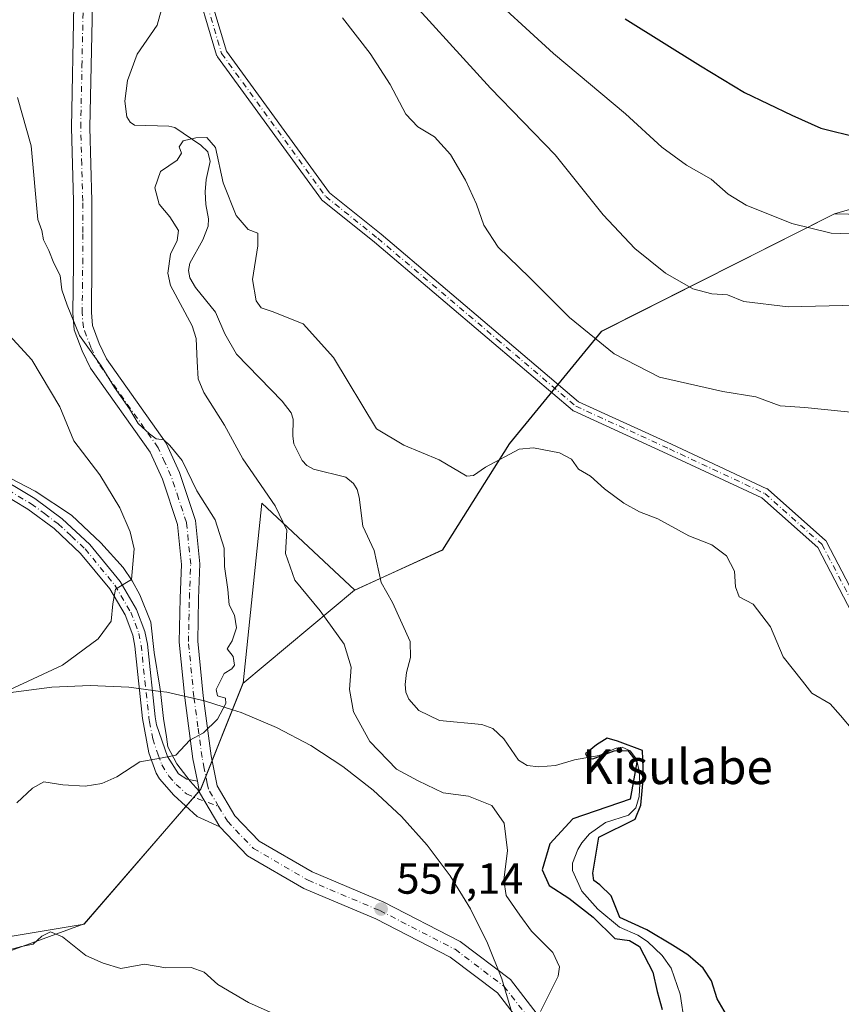
# Model space of a CAD drawing. Units: metres. Extents: x 596758 to 600187, y 4761503 to 4763866.
# Drawn here: x 597989 to 598177, y 4761846 to 4762073 of the extents above; entities that cross this region are included whole.
import ezdxf
from ezdxf.enums import TextEntityAlignment as Align

# ---------------------------------------------------------------- set-up
doc = ezdxf.new("R2010")
doc.units = ezdxf.units.M
doc.header["$MEASUREMENT"] = 0
doc.linetypes.add('DGN Style 4', pattern=[2.6384748266838614, 1.318413404963828, -0.6592067024819142, 0.001648016756204785, -0.6592067024819142])
for name, color, linetype, lineweight in [('Arbolado forestal CxS', 92, 'Continuous', 0), ('Camino Cxs', 7, 'Continuous', 0), ('Camino eje', 30, 'DGN Style 4', 13), ('Corriente natural lineal', 142, 'Continuous', 13), ('Curva de nivel maestra', 30, 'Continuous', 30), ('Curva de nivel normal', 30, 'Continuous', 0), ('Espacio natural protegido', 121, 'Continuous', 13), ('Espacio natural protegido CxS', 121, 'Continuous', 0), ('Pista pavimentada Cxs', 135, 'Continuous', 0), ('Pista pavimentada eje', 135, 'DGN Style 4', 0), ('Punto de cota en terreno', 7, 'Continuous', 0), ('Rótulo de punto de cota en terreno', 7, 'Continuous', 0), ('Texto cartográfico', 7, 'Continuous', 0)]:
    doc.layers.add(name, color=color, linetype=linetype, lineweight=lineweight)
doc.styles.add('Style-Arial', font='txt')

# ---------------------------------------------------------------- blocks, each defined once
blk = doc.blocks.new('*U21')
at = {"layer": 'Arbolado forestal CxS', "color": 92, "linetype": 'Continuous', "lineweight": 0}
blk.add_polyline3d([(597849.8979000002, 4761846.085899999, 555.5323999999965), (597878.4949000003, 4761863.528700001, 557.8193000000028), (597906.3340999996, 4761866.2653, 559.3616000000038), (597948.2849000003, 4761864.4747, 559.966499999995), (597976.8343000002, 4761860.387499999, 556.2571999999927), (598003.5333000004, 4761864.8301, 555.527700000006), (598030.2858999996, 4761895.799500001, 559.2939000000042), (598040.0094999997, 4761920.111500001, 559.8779000000068), (598065.6640999997, 4761941.5339, 552.1635999999999), (598085.8207, 4761950.7871, 553.132500000007), (598101.2583, 4761975.201900001, 555.0853999999963), (598122.3879000006, 4762000.988500001, 560.6129999999976), (598175.8875000002, 4762027.990300001, 571.1876000000047), (598217.3658999996, 4762026.997500001, 569.5038000000059)], dxfattribs=at)
blk = doc.blocks.new('*U25')
at = {"layer": 'Espacio natural protegido CxS', "color": 121, "linetype": 'Continuous', "lineweight": 0, "flags": 128}
blk.add_lwpolyline([(598208.7662000011, 4762037.534800001), (598175.9101999989, 4762028.053099998), (598122.4103999997, 4762001.051699999), (598101.2809999997, 4761975.265000001), (598085.8436999992, 4761950.8493), (598065.6864000001, 4761941.5965), (598044.3673999998, 4761961.5415), (598040.0325000006, 4761920.174799998), (598037.6077061886, 4761914.112197525), (598030.3087999988, 4761895.863000001), (598029.932400001, 4761895.427399999), (598027.8907000013, 4761897.6591), (598024.7967000004, 4761901.691099999), (598022.7348000008, 4761905.597100001), (598022.4538000004, 4761907.8781), (598021.7818, 4761912.066000001), (598021.0514973612, 4761918.311645087), (598020.9378000001, 4761919.284), (598019.5939000003, 4761927.2689), (598018.8909, 4761934.2379), (598016.3599999998, 4761940.471899998), (598014.5319999988, 4761943.705900001), (598012.485, 4761946.737900001), (598007.391000001, 4761952.4089), (598000.6098999997, 4761958.7689), (597992.2969000007, 4761964.3159), (597984.5938000008, 4761968.299900001)], dxfattribs=at)
blk = doc.blocks.new('*U26')
at = {"layer": 'Espacio natural protegido CxS', "color": 121, "linetype": 'Continuous', "lineweight": 0, "flags": 128}
blk.add_lwpolyline([(597856.0085999996, 4761840.654500001), (597877.9330000012, 4761857.562300002), (597906.356300001, 4761866.329), (597916.357400001, 4761865.901900001), (597948.3067000003, 4761864.5377), (597979.578, 4761856.205600001), (598003.5563000002, 4761864.893399999), (598029.932400001, 4761895.427399999), (598030.3087999988, 4761895.863000001), (598037.6077061886, 4761914.112197525), (598040.0325000006, 4761920.174799998), (598044.3673999998, 4761961.5415), (598065.6864000001, 4761941.5965), (598085.8436999992, 4761950.8493), (598101.2809999997, 4761975.265000001), (598122.4103999997, 4762001.051699999), (598175.9101999989, 4762028.053099998), (598208.7662000011, 4762037.534800001)], dxfattribs=at)
blk = doc.blocks.new('5PATER')
at = {"layer": 'Punto de cota en terreno', "linetype": 'Continuous', "lineweight": 0}
h = blk.add_hatch(color=51, dxfattribs=at)
edge = h.paths.add_edge_path()
edge.add_ellipse((0, 0), major_axis=(-0.1095731443231308, -0.1110710700762829), ratio=0.9994222409660322, start_angle=0, end_angle=360)

msp = doc.modelspace()

# ---------------------------------------------------------------- linework, layer by layer
at = {"layer": 'Arbolado forestal CxS', "color": 92, "linetype": 'Continuous', "lineweight": 0}
msp.add_polyline3d([(598217.3658999996, 4762026.997500001, 569.5038000000059), (598175.8875000002, 4762027.990300001, 571.1876000000047), (598122.3879000006, 4762000.988500001, 560.6129999999976), (598101.2583, 4761975.201900001, 555.0853999999963), (598085.8207, 4761950.7871, 553.132500000007), (598065.6640999997, 4761941.5339, 552.1635999999999), (598040.0094999997, 4761920.111500001, 559.8779000000068), (598030.2858999996, 4761895.799500001, 559.2939000000042), (598003.5333000004, 4761864.8301, 555.527700000006), (597976.8343000002, 4761860.387499999, 556.2571999999927), (597948.2849000003, 4761864.4747, 559.966499999995), (597906.3340999996, 4761866.2653, 559.3616000000038), (597878.4949000003, 4761863.528700001, 557.8193000000028), (597849.8979000002, 4761846.085899999, 555.5323999999965)], dxfattribs=at)
msp.add_polyline3d([(598217.3658999996, 4762026.997500001, 569.5038000000059), (598175.8875000002, 4762027.990300001, 571.1876000000047), (598122.3879000006, 4762000.988500001, 560.6129999999976), (598101.2583, 4761975.201900001, 555.0853999999963), (598085.8207, 4761950.7871, 553.132500000007), (598065.6640999997, 4761941.5339, 552.1635999999999), (598040.0094999997, 4761920.111500001, 559.8779000000068), (598030.2858999996, 4761895.799500001, 559.2939000000042), (598003.5333000004, 4761864.8301, 555.527700000006), (597976.8343000002, 4761860.387499999, 556.2571999999927), (597948.2849000003, 4761864.4747, 559.966499999995), (597906.3340999996, 4761866.2653, 559.3616000000038), (597878.4949000003, 4761863.528700001, 557.8193000000028), (597849.8979000002, 4761846.085899999, 555.5323999999965)], dxfattribs=at)
at = {"layer": 'Camino Cxs', "color": 7, "linetype": 'Continuous', "lineweight": 0}
for points in [[(598180.8816999998, 4761934.4375, 563.9554999999964), (598172.0783000002, 4761951.342900001, 563.9352999999974), (598159.2231000002, 4761962.765900001, 565.0353999999934), (598137.4885, 4761972.922300001, 558.6411999999982), (598115.9836999997, 4761982.738299999, 566.061799999996), (598115.8821, 4761982.790899999, 565.9946999999956), (598115.7078999998, 4761982.9133, 565.8589999999967), (598097.6489000004, 4761998.259500001, 563.7875000000058), (598070.2133, 4762021.4803, 570.4980000000069), (598058.2562999995, 4762031.101700001, 568.0298999999941), (598058.0987, 4762031.2575, 567.8294000000024), (598058.0482999999, 4762031.322100001, 567.7621999999974), (598034.1485000001, 4762064.121900001, 567.2571000000025), (598034.0793000003, 4762064.228700001, 567.2939999999944), (598033.9908999996, 4762064.418299999, 567.3825999999972), (598033.9681000002, 4762064.487299999, 567.4207000000024), (598028.3596999999, 4762083.388699999, 573.6331000000064)], [(598180.8816999998, 4761934.4375, 563.9554999999964), (598172.0783000002, 4761951.342900001, 563.9352999999974), (598159.2231000002, 4761962.765900001, 565.0353999999934), (598137.4885, 4761972.922300001, 558.6411999999982), (598115.9836999997, 4761982.738299999, 566.061799999996), (598115.8821, 4761982.790899999, 565.9946999999956), (598115.7078999998, 4761982.9133, 565.8589999999967), (598097.6489000004, 4761998.259500001, 563.7875000000058), (598070.2133, 4762021.4803, 570.4980000000069), (598058.2562999995, 4762031.101700001, 568.0298999999941), (598058.0987, 4762031.2575, 567.8294000000024), (598058.0482999999, 4762031.322100001, 567.7621999999974), (598034.1485000001, 4762064.121900001, 567.2571000000025), (598034.0793000003, 4762064.228700001, 567.2939999999944), (598033.9908999996, 4762064.418299999, 567.3825999999972), (598033.9681000002, 4762064.487299999, 567.4207000000024), (598028.3596999999, 4762083.388699999, 573.6331000000064)], [(598030.6804999998, 4762084.003699999, 572.1144000000058), (598036.2100999998, 4762065.3683, 568.9789000000019), (598059.8942999998, 4762032.8641, 569.9162000000069), (598071.7505000001, 4762023.3235, 570.9530999999988), (598099.2012999998, 4762000.0899, 562.9186999999947), (598117.1321, 4761984.852499999, 565.7167000000045), (598138.4949000003, 4761975.101100001, 559.2456999999995), (598160.3975000001, 4761964.8663, 566.203800000003), (598160.4895000001, 4761964.818299999, 566.2165999999997), (598160.6608999996, 4761964.6983, 566.2293999999965), (598160.6867000004, 4761964.676100001, 566.2299000000058), (598173.8377, 4761952.9901, 565.5175000000017), (598173.9599000001, 4761952.864499999, 565.6162999999942), (598174.0799000004, 4761952.6931, 565.7207999999955), (598174.1048999997, 4761952.647299999, 565.7440999999963), (598182.9297000002, 4761935.7007, 563.895399999994)], [(598030.6804999998, 4762084.003699999, 572.1144000000058), (598036.2100999998, 4762065.3683, 568.9789000000019), (598059.8942999998, 4762032.8641, 569.9162000000069), (598071.7505000001, 4762023.3235, 570.9530999999988), (598099.2012999998, 4762000.0899, 562.9186999999947), (598117.1321, 4761984.852499999, 565.7167000000045), (598138.4949000003, 4761975.101100001, 559.2456999999995), (598160.3975000001, 4761964.8663, 566.203800000003), (598160.4895000001, 4761964.818299999, 566.2165999999997), (598160.6608999996, 4761964.6983, 566.2293999999965), (598160.6867000004, 4761964.676100001, 566.2299000000058), (598173.8377, 4761952.9901, 565.5175000000017), (598173.9599000001, 4761952.864499999, 565.6162999999942), (598174.0799000004, 4761952.6931, 565.7207999999955), (598174.1048999997, 4761952.647299999, 565.7440999999963), (598182.9297000002, 4761935.7007, 563.895399999994)]]:
    msp.add_polyline3d(points, dxfattribs=at)
at = {"layer": 'Camino eje', "color": 30, "linetype": 'DGN Style 4', "lineweight": 13}
msp.add_polyline3d([(598030.6201, 4762190.3277, 591.5583000000044), (598032.9199000001, 4762174.7279, 581.4014000000025), (598028.6379000006, 4762141.813899999, 573.8157999999967), (598026.7067, 4762118.625700001, 572.3426999999938), (598027.3082999998, 4762096.4923, 574.2593999999954), (598029.5100999996, 4762083.7301, 572.8352000000014), (598035.1185, 4762064.828700001, 568.2195999999967), (598059.0181, 4762032.028899999, 568.8034000000043), (598070.9773000004, 4762022.405900001, 571.0369999999966), (598098.4250999996, 4761999.174699999, 563.1667000000016), (598116.4820999998, 4761983.8301, 565.7611000000034), (598137.9917000001, 4761974.011700001, 558.988599999997), (598159.8894999997, 4761963.779100001, 565.6373000000021), (598173.0406999999, 4761952.0931, 564.7590000000055), (598181.9461000003, 4761934.991699999, 563.6055999999953), (598201.8964999998, 4761914.378900001, 565.0402999999933), (598210.7648999998, 4761900.4625, 557.0654999999971), (598218.1256999997, 4761893.4429, 561.1361000000034), (598245.8135000002, 4761886.8509, 554.4109000000026), (598248.6331000002, 4761886.189900001, 554.991200000004)], dxfattribs=at)
at = {"layer": 'Corriente natural lineal', "color": 142, "linetype": 'Continuous', "lineweight": 13}
msp.add_polyline3d([(598022.4464999996, 4762079.215500001, 555.834600000002), (598020.2795000002, 4762071.337300001, 555.828999999998), (598015.6781000001, 4762064.6809, 555.9048999999941), (598013.4594999999, 4762058.662500001, 555.8080000000045), (598012.9193000002, 4762053.886700001, 555.5834999999934), (598013.3614999996, 4762050.326099999, 555.3453000000009), (598014.0721000005, 4762049.0581, 555.243100000007), (598015.1303000003, 4762048.3705, 555.1831999999995), (598022.9741000002, 4762048.171900001, 555.2210999999952), (598024.3548999997, 4762047.8687, 555.2734999999957), (598030.3066999996, 4762043.8345, 555.1652999999933), (598031.9615000002, 4762042.258500001, 554.9462000000058), (598032.4473000001, 4762040.0349, 554.7446999999956), (598031.5482999999, 4762035.892700001, 554.5429000000004), (598031.3192999996, 4762033.045499999, 554.5004999999946), (598031.4785000002, 4762030.2009, 554.4870999999986), (598032.1315000001, 4762026.8643, 554.4664000000049), (598032.0481000004, 4762025.165899999, 554.379700000005), (598030.8069000002, 4762022.0165, 554.2706999999937), (598027.8088999996, 4762016.701300001, 554.2115999999951), (598027.5447000006, 4762014.993899999, 554.1089000000065), (598027.8205000004, 4762013.294700001, 553.9991000000009), (598029.0982999997, 4762011.0845, 554.0154999999941), (598033.7435, 4762005.452299999, 553.8561000000045), (598035.8794999998, 4762000.4299, 553.6627000000008), (598038.5519000003, 4761995.754699999, 553.5633999999991), (598048.9889000002, 4761985.0011, 553.3408000000054), (598051.0691000001, 4761982.292300001, 553.2690000000002), (598051.5888999999, 4761980.891100001, 553.2553000000044), (598051.4671, 4761976.917500001, 553.1637999999948), (598051.7402999997, 4761975.1721, 553.1165000000037), (598053.5931000002, 4761971.371900001, 552.9477000000043), (598054.7238999996, 4761970.215100001, 552.8800999999949), (598056.1853, 4761969.4033, 552.7829000000056), (598063.6497, 4761967.504699999, 552.4333999999944), (598065.3828999996, 4761966.0441, 552.3745999999956), (598066.2355000004, 4761964.6755, 552.2798999999941), (598066.7361000003, 4761962.949300001, 552.1508999999933), (598067.5695000002, 4761956.280099999, 551.9863000000041), (598070.1876999997, 4761950.6755, 552.1345000000001), (598071.7933, 4761943.326099999, 551.827099999995), (598074.3426999999, 4761938.714500001, 551.6855999999971), (598078.4490999999, 4761929.7961, 551.6503999999986), (598078.5011, 4761926.1097, 551.7277999999933), (598077.5724999999, 4761922.6897, 551.8273000000045), (598077.2619000003, 4761919.921499999, 551.8411000000051), (598077.4665000001, 4761918.105900001, 551.7826999999961), (598078.1010999996, 4761916.493100001, 551.7532999999967), (598080.3942999998, 4761913.950099999, 551.7474999999977), (598085.1763000004, 4761911.600099999, 551.8788000000059), (598094.8777000001, 4761910.676700001, 551.8717000000033), (598097.4046999998, 4761909.765900001, 551.6613999999972), (598099.9420999996, 4761907.4265, 551.2890999999945), (598103.3006999996, 4761902.483300001, 550.8378999999986), (598105.3406999996, 4761901.315500001, 550.8567999999941), (598108.0072999997, 4761901.0031, 550.7641000000004), (598111.8013000004, 4761901.295100001, 550.6128999999928), (598116.1913000002, 4761902.569300001, 550.344299999997), (598121.8847000003, 4761903.614900001, 549.9814000000042), (598125.7682999996, 4761905.2631, 550.1993999999977), (598127.1294999998, 4761905.535300001, 550.2805999999982), (598128.9886999996, 4761904.647299999, 550.3433999999979), (598130.3998999996, 4761902.7389, 550.184699999998), (598131.0531000001, 4761900.035700001, 550.1923999999999), (598131.1989000002, 4761897.067700001, 550.1625000000058), (598131.0175000001, 4761894.137900001, 549.9462000000058), (598130.2609000001, 4761891.563100001, 549.8083000000044), (598128.5793000003, 4761889.8851, 549.719299999997), (598123.3359000003, 4761888.194300001, 549.8147000000026), (598119.6643000003, 4761885.589500001, 549.854600000006), (598117.8624999998, 4761883.557499999, 549.6968000000053), (598116.9364999998, 4761882.013300001, 549.6533000000054), (598115.7166999998, 4761878.863700001, 549.5963999999949), (598115.7156999996, 4761877.178300001, 549.4823000000034), (598117.8346999995, 4761872.4551, 549.0886000000028), (598121.5459000003, 4761868.3005, 549.225099999996), (598126.5060999999, 4761864.148700001, 549.0564000000013), (598130.7396999998, 4761862.3029, 549.1206999999995), (598132.9792999999, 4761860.833699999, 549.2163), (598136.3038999997, 4761857.675899999, 549.3497000000061), (598138.3724999996, 4761854.766100001, 549.198000000004), (598140.4574999996, 4761848.7731, 549.2090999999928), (598141.4829000002, 4761842.182700001, 549.1410999999935)], dxfattribs=at)
at = {"layer": 'Curva de nivel maestra', "color": 30, "linetype": 'Continuous', "lineweight": 30, "flags": 128}
for points, elevation in [([(598127.8201000001, 4762072.8201), (598145.1200000001, 4762062.050200001), (598155.2001, 4762055.870200001), (598166.1401000004, 4762050.680199999), (598172.7600999996, 4762047.710200001), (598181.4301000005, 4762045.5902)], 575), ([(598152.7400000002, 4761841.220100001), (598148.9500000002, 4761847.720100001), (598147.6600000003, 4761851.8201), (598145.75, 4761854.700099999), (598142.2199999997, 4761857.8201), (598138.6600000003, 4761860.050100001), (598132.8200000003, 4761863.540100001), (598126.5700000003, 4761866.390100001), (598124.5800000001, 4761871.340100001), (598121.9800000006, 4761873.870100001), (598120.5899999999, 4761874.860099999), (598120.4000000004, 4761876.5801), (598121.7699999996, 4761884.800100001), (598130.1100000005, 4761888.940099999), (598131.4199999999, 4761892.140100001), (598132, 4761898.790100001), (598131.7699999996, 4761904.7301), (598126.0700000003, 4761906.870100001), (598123.7199999997, 4761907.5801), (598121.2400000002, 4761906.0601), (598118.6900000004, 4761903.9801), (598119.3200000003, 4761902.860099999), (598120.4299999997, 4761902.790100001), (598125.2800000003, 4761904.620100001), (598128.4400000004, 4761904.7301), (598130.5199999996, 4761902.040100001), (598128.9500000002, 4761893.590100001), (598115.7699999996, 4761889.0701), (598110.5199999996, 4761883.290100001), (598108.75, 4761877.3101), (598110.3499999996, 4761873.7301), (598114.9000000004, 4761870.780099999), (598120.4699999997, 4761866.440099999), (598125.4600000001, 4761861.520099999), (598128.8099999996, 4761861.110099999), (598131.0899999999, 4761859.690099999), (598134.1699999999, 4761853.780099999), (598135.1900000004, 4761849.360099999), (598136.3200000003, 4761845.2501)], 550)]:
    msp.add_lwpolyline(points, dxfattribs=dict(at, elevation=elevation))
at = {"layer": 'Curva de nivel normal', "color": 30, "linetype": 'Continuous', "lineweight": 0, "flags": 128}
for points, elevation in [([(598074.1699999999, 4762081.939999999), (598096.8600000005, 4762056.9), (598111.7199999997, 4762041.600000001), (598122.7699999996, 4762027.77), (598130.0199999996, 4762020.07), (598137.1200000001, 4762014.42), (598143.3600000005, 4762010.800000001), (598147.7400000002, 4762009.66), (598151.3200000003, 4762009.430000001), (598155.0700000003, 4762007.890000001), (598165.2300000006, 4762006.680000001), (598180.9699999997, 4762007.08)], 565), ([(598094.1200000001, 4762080.699999999), (598111.3300000001, 4762064.869999999), (598127.8899999997, 4762050.99), (598136.2800000003, 4762043.33), (598141.9400000004, 4762039.210000001), (598147.5999999996, 4762036.02), (598151.4800000006, 4762032.51), (598155.6399999997, 4762030.02), (598166.1399999997, 4762025.84), (598175.1699999999, 4762023.619999999), (598183.6399999997, 4762023.310000001)], 570), ([(598062.8600000005, 4762073.09), (598069.2699999996, 4762064.84), (598073.8200000003, 4762057.699999999), (598077.4000000004, 4762050.960000001), (598080.1799999997, 4762048.029999999), (598084, 4762045.689999999), (598087.7100000001, 4762041.619999999), (598091.1600000003, 4762035.76), (598093.6399999997, 4762030.220000001), (598095.3499999996, 4762025.390000001), (598098.6399999997, 4762020.4), (598105.8499999996, 4762013.41), (598115.0199999996, 4762004.199999999), (598125.2999999998, 4761995.84), (598135.7100000001, 4761990.5), (598150.2300000006, 4761987.24), (598157.8700000001, 4761986.02), (598163.4299999997, 4761983.949999999), (598169.0899999999, 4761983.550000001), (598183.4299999997, 4761982.109999999)], 560), ([(597988.0499999998, 4761892.710000001), (597991.6600000003, 4761896.050000001), (597994.2599999999, 4761897.529999999), (597998.6100000005, 4761896.869999999), (598003.7699999996, 4761896.529999999), (598007.6200000001, 4761897.130000001), (598011.0099999999, 4761898.680000001), (598016.2999999998, 4761902.109999999), (598021.0499999998, 4761902.960000001), (598024.5700000003, 4761903.689999999), (598027.7800000003, 4761907.08), (598030.9900000002, 4761908.789999999), (598034.1399999997, 4761911.91), (598036.0800000001, 4761915.5), (598036.0300000003, 4761916.74), (598034.1699999999, 4761917.33), (598033.8499999996, 4761918.779999999), (598035.7100000001, 4761922.390000001), (598037.5, 4761923.480000001), (598038.0700000003, 4761924.350000001), (598037.79, 4761926.359999999), (598036.4100000003, 4761928.060000001), (598037.5700000003, 4761929.960000001), (598038.5, 4761932.930000001), (598038.0800000001, 4761935.850000001), (598036.8399999999, 4761938.220000001), (598036.5800000001, 4761941.720000001), (598035.7800000003, 4761947.029999999), (598035.7000000002, 4761951.220000001), (598033.6600000003, 4761957.76), (598029.4199999999, 4761964.41), (598026.0199999996, 4761971.390000001), (598023.2400000002, 4761974.83), (598021.8499999996, 4761976.100000001), (598020.0499999998, 4761976.300000001), (598018.5800000001, 4761977.5), (598015.9699999997, 4761979.880000001), (598013.9500000002, 4761983.189999999), (598010.5099999999, 4761988.09), (598007.4800000006, 4761993.07), (598002.4299999997, 4762000.100000001), (597999.6100000005, 4762007.08), (597998.4100000003, 4762010.600000001), (597997.9900000002, 4762013.84), (597996.54, 4762016.67), (597995.4199999999, 4762019.640000001), (597994.2100000001, 4762022.029999999), (597993.79, 4762024.210000001), (597992.9000000004, 4762026.730000001), (597991.3399999999, 4762043.640000001), (597988.2599999999, 4762054.74)], 560), ([(598108.3700000001, 4761844.789999999), (598112.4400000004, 4761852.9), (598112.7400000002, 4761855.050000001), (598111.2199999997, 4761858.32), (598106.2999999998, 4761863.189999999), (598103.6100000005, 4761866.869999999), (598100.5199999996, 4761871.4), (598099.9199999999, 4761874.930000001), (598100.7999999998, 4761881.76), (598099.9900000002, 4761888.07), (598097.1799999997, 4761892.109999999), (598091.8200000003, 4761894.279999999), (598086, 4761895.039999999), (598080.25, 4761897.75), (598075.2699999996, 4761900.480000001), (598069.1699999999, 4761906.82), (598065.3799999999, 4761913.600000001), (598064.5300000003, 4761918.720000001), (598064.8399999999, 4761923.859999999), (598063.2800000003, 4761929.15), (598057.7400000002, 4761936.82), (598051.9500000002, 4761943.880000001), (598049.7999999998, 4761950.029999999), (598050.0899999999, 4761955.359999999), (598047.4100000003, 4761960.960000001), (598040, 4761971.730000001), (598035.7800000003, 4761979.439999999), (598031.04, 4761986.99), (598029.7599999999, 4761990.140000001), (598029.4800000006, 4761994.109999999), (598029.2599999999, 4761999.380000001), (598028.3399999999, 4762002.26), (598023.3499999996, 4762011.59), (598022.7699999996, 4762014.380000001), (598023.3799999999, 4762018.730000001), (598024.9199999999, 4762021.930000001), (598025.2000000002, 4762024.210000001), (598023.2400000002, 4762027.359999999), (598020.7699999996, 4762030.279999999), (598019.75, 4762034.02), (598021.0899999999, 4762037.76), (598024.9400000004, 4762040.32), (598025.9299999997, 4762041.980000001), (598025.3899999997, 4762043.380000001), (598026.2599999999, 4762044.800000001), (598029.1799999997, 4762045.52), (598031.7100000001, 4762045.560000001), (598033.7000000002, 4762043.279999999), (598035.4800000006, 4762035.180000001), (598038.4800000006, 4762027.619999999), (598041.2000000002, 4762024.41), (598043.4000000004, 4762023.619999999), (598043.4699999997, 4762020.689999999), (598042.2000000002, 4762012.92), (598043.0700000003, 4762008.02), (598044.1799999997, 4762006.42), (598046.7000000002, 4762005.609999999), (598053.8700000001, 4762002.779999999), (598060.8099999996, 4761995.029999999), (598070.7199999997, 4761978.640000001), (598076.9600000001, 4761974.9), (598085.1200000001, 4761971.49), (598091.4100000003, 4761967.74), (598093, 4761967.939999999), (598095.7699999996, 4761969.83), (598103.4400000004, 4761973.970000001), (598106.7699999996, 4761974.26), (598112.7400000002, 4761973.130000001), (598115.4800000006, 4761971.699999999), (598117.0899999999, 4761969.380000001), (598119.8600000005, 4761967.789999999), (598123.0800000001, 4761964.859999999), (598127.4800000006, 4761961.52), (598131.1200000001, 4761959.58), (598135.3399999999, 4761957.930000001), (598142.4199999999, 4761954.02), (598147.7599999999, 4761952.02), (598151.0999999996, 4761949.430000001), (598152.9600000001, 4761945.949999999), (598153.1699999999, 4761942.32), (598154.0199999996, 4761940.07), (598157.2000000002, 4761938.350000001), (598161.2300000006, 4761933.140000001), (598164.1299999999, 4761926.26), (598168.5800000001, 4761920.689999999), (598170.6699999999, 4761917.869999999), (598174.9199999999, 4761915.439999999), (598177.2699999996, 4761912.779999999), (598180.1100000005, 4761909.390000001)], 555), ([(597986.2000000002, 4761918.59), (597998.5800000001, 4761924.34), (598006.7800000003, 4761930.4), (598009.7199999997, 4761934.460000001), (598010.1399999997, 4761938.42), (598010.7599999999, 4761941.77), (598014.4400000004, 4761944.029999999), (598015.0499999998, 4761951.039999999), (598014.0999999996, 4761954.960000001), (598011.7000000002, 4761960.460000001), (598007.1600000003, 4761968.029999999), (598001.1399999997, 4761975.859999999), (597997.9800000006, 4761983.680000001), (597991.5199999996, 4761994.470000001), (597981.0800000001, 4762005.75)], 565), ([(597948.7800000003, 4761842.060000001), (597961.3799999999, 4761848.050000001), (597972.4299999997, 4761853.789999999), (597982.8600000005, 4761858), (597989.1200000001, 4761859.74), (597991.79, 4761860.25), (597993.79, 4761862.08), (597995.79, 4761863.039999999), (597998.5599999996, 4761861.91), (598003.9000000004, 4761857.630000001), (598007.9199999999, 4761855.850000001), (598011.9500000002, 4761854.630000001), (598017.4000000004, 4761855.680000001), (598022.3099999996, 4761854.800000001), (598028.1100000005, 4761854.859999999), (598031.0700000003, 4761853.800000001), (598034.2100000001, 4761850.99), (598041.2999999998, 4761846.810000001), (598046.9699999997, 4761844.300000001)], 555)]:
    msp.add_lwpolyline(points, dxfattribs=dict(at, elevation=elevation))
at = {"layer": 'Espacio natural protegido', "color": 121, "linetype": 'Continuous', "lineweight": 13, "flags": 128}
for points in [[(598270.2041, 4762136.084800002), (598250.635699999, 4762110.698000003), (598237.1822999996, 4762081.8723), (598228.763, 4762055.678499999), (598208.7662000002, 4762037.534800002), (598175.9101999982, 4762028.053099999), (598122.4103999988, 4762001.051699998), (598101.280999999, 4761975.265000001), (598085.8436999985, 4761950.849300001), (598065.6863999993, 4761941.596500001), (598044.3673999989, 4761961.541500002), (598040.0324999997, 4761920.174799998), (598037.6076999982, 4761914.112200002)], [(598270.2041, 4762136.084800002), (598250.635699999, 4762110.698000003), (598237.1822999996, 4762081.8723), (598228.763, 4762055.678499999), (598208.7662000002, 4762037.534800002), (598175.9101999982, 4762028.053099999), (598122.4103999988, 4762001.051699998), (598101.280999999, 4761975.265000001), (598085.8436999985, 4761950.849300001), (598065.6863999993, 4761941.596500001), (598044.3673999989, 4761961.541500002), (598040.0324999997, 4761920.174799998), (598037.6076999982, 4761914.112200002)], [(598021.0514999998, 4761918.311600002), (598020.9377999993, 4761919.284000001), (598019.5938999995, 4761927.268900001), (598018.8908999991, 4761934.237900001), (598016.3599999989, 4761940.471899998), (598014.531999998, 4761943.705900001), (598012.4849999992, 4761946.737900003), (598007.3910000002, 4761952.408899999), (598000.6098999988, 4761958.768900001), (597992.2968999998, 4761964.3159), (597984.5938, 4761968.2999)], [(597916.3574000001, 4761865.901900002), (597917.6053999999, 4761868.392000004), (597922.2527999999, 4761875.919600002), (597927.5472999985, 4761883.007099999), (597933.4474999991, 4761889.598900001), (597939.9070999991, 4761895.643400002), (597946.875699998, 4761901.093400002), (597954.2986999997, 4761905.906200001), (597962.1179999979, 4761910.044100001), (597970.2723999987, 4761913.474700003), (597978.6980999995, 4761916.171200001), (597987.3290999985, 4761918.112500003), (597996.0979999994, 4761919.283399997), (598004.9359999998, 4761919.6747), (598013.7740000001, 4761919.283399997), (598021.0514999998, 4761918.311600002)], [(598029.9324000002, 4761895.427399999), (598027.8907000005, 4761897.659100001), (598024.7966999996, 4761901.691100001), (598022.7348, 4761905.5971), (598022.4537999996, 4761907.878100002), (598021.7817999992, 4761912.065999999), (598021.0514999998, 4761918.311600002)], [(598021.0514999998, 4761918.311600002), (598022.542899999, 4761918.112500003), (598031.1739000002, 4761916.171200001), (598037.6076999982, 4761914.112200002)], [(598037.6076999982, 4761914.112200002), (598030.3087999979, 4761895.863000002), (598029.9324000002, 4761895.427399999)], [(598037.6076999982, 4761914.112200002), (598030.3087999979, 4761895.863000002), (598029.9324000002, 4761895.427399999)], [(598037.6076999982, 4761914.112200002), (598039.5995999986, 4761913.474700003), (598047.7539999994, 4761910.044100001), (598055.5732999999, 4761905.906200001), (598062.9962999994, 4761901.093400002), (598069.9648999983, 4761895.643400002), (598076.4244999985, 4761889.598900001), (598082.324699999, 4761883.007099999), (598087.6191999996, 4761875.919600002), (598092.2665999997, 4761868.392000004), (598096.2304999991, 4761860.483100003), (598099.4798999998, 4761852.254800002), (598101.9892999984, 4761843.771500002)], [(597916.3574000001, 4761865.901900002), (597948.3066999996, 4761864.537700002), (597979.5779999992, 4761856.2056), (598003.5562999991, 4761864.893399999), (598029.9324000002, 4761895.427399999)]]:
    msp.add_lwpolyline(points, dxfattribs=at)
at = {"layer": 'Espacio natural protegido CxS', "color": 121, "linetype": 'Continuous', "lineweight": 0, "flags": 128}
msp.add_lwpolyline([(597987.3290999992, 4761918.112500002), (597996.0980000002, 4761919.283399999), (598004.9360000006, 4761919.674699999), (598013.774000001, 4761919.283399999), (598021.0514973612, 4761918.311645087), (598022.5428999999, 4761918.112500002), (598031.1739000009, 4761916.171200001), (598037.6077061886, 4761914.112197525), (598039.5995999994, 4761913.474700001), (598047.7540000002, 4761910.044100001), (598055.5733000007, 4761905.9062), (598062.9963000002, 4761901.093400001), (598069.964899999, 4761895.643400001), (598076.4244999991, 4761889.598900001), (598082.3246999999, 4761883.007099999), (598087.6192000007, 4761875.919600001), (598092.2666000007, 4761868.392000002), (598096.2305, 4761860.483100002), (598099.4799000006, 4761852.2548), (598101.9892999993, 4761843.771500001)], dxfattribs=at)
at = {"layer": 'Pista pavimentada Cxs', "color": 135, "linetype": 'Continuous', "lineweight": 0, "extrusion": (-0.6994468317859166, -0.4496092341657742, 0.5555408770356235), "elevation": -2558969.67896635, "flags": 128}
msp.add_lwpolyline([(-3682326.322042958, 1710396.620032621), (-3682323.820102619, 1710394.837808687), (-3682314.641030516, 1710394.210019434)], dxfattribs=at)
msp.add_lwpolyline([(-3682326.322042958, 1710396.620032621), (-3682323.820102619, 1710394.837808687), (-3682314.641030516, 1710394.210019434)], dxfattribs=at)
at = {"layer": 'Pista pavimentada Cxs', "color": 135, "linetype": 'Continuous', "lineweight": 0}
for points in [[(598104.8601000002, 4761840.8101, 560.3166999999958), (598098.4700999996, 4761849.050100001, 560.210699999996), (598087.6201, 4761857.2501, 562.5721999999951), (598070.5500999996, 4761866.050100001, 559.6462999999932), (598054.0201000003, 4761873.030099999, 566.0632000000041), (598041.0900999998, 4761880.5601, 565.3168000000006), (598034.7401000002, 4761887.170100001, 562.0991000000067), (598030.0701000001, 4761895.0801, 562.6211000000039), (598029.5500999996, 4761897.720100001, 564.1030000000028), (598028.5301000001, 4761902.8101, 563.9532999999938), (598026.6300999997, 4761916.8201, 564.7960000000021), (598025.3701, 4761929.6601, 564.5430000000051), (598025.5900999998, 4761939.7601, 571.0831000000035), (598025.8800999997, 4761947.5001, 573.9032000000007), (598024.9501, 4761956.690099999, 572.8539000000019), (598021.5100999996, 4761967.0701, 567.9759000000049), (598018.6700999998, 4761973.2401, 571.3815000000031), (598005.0100999996, 4761992.5601, 577.9389999999985), (598003.0800999999, 4761996.550100001, 575.7847000000038), (598001.2701000003, 4762001.4101, 575.5963999999949), (598000.9401000004, 4762005.210100001, 572.3395000000019), (598001.0900999998, 4762016.6501, 571.8800999999949), (598001.0800999999, 4762030.9301, 564.2376999999979), (598000.6300999997, 4762047.8301, 568.8420999999944), (598001.2001, 4762076.0701, 565.0620999999956)], [(598029.5500999996, 4761897.720100001, 564.1030000000028), (598028.5301000001, 4761902.8101, 563.9532999999938), (598026.6300999997, 4761916.8201, 564.7960000000021), (598025.3701, 4761929.6601, 564.5430000000051), (598025.5900999998, 4761939.7601, 571.0831000000035), (598025.8800999997, 4761947.5001, 573.9032000000007), (598024.9501, 4761956.690099999, 572.8539000000019), (598021.5100999996, 4761967.0701, 567.9759000000049), (598018.6700999998, 4761973.2401, 571.3815000000031), (598005.0100999996, 4761992.5601, 577.9389999999985), (598003.0800999999, 4761996.550100001, 575.7847000000038), (598001.2701000003, 4762001.4101, 575.5963999999949), (598000.9401000004, 4762005.210100001, 572.3395000000019), (598001.0900999998, 4762016.6501, 571.8800999999949), (598001.0800999999, 4762030.9301, 564.2376999999979), (598000.6300999997, 4762047.8301, 568.8420999999944), (598001.2001, 4762076.0701, 565.0620999999956)], [(598005.4501, 4762076.220100001, 562.5847000000067), (598004.8701, 4762047.840100001, 568.0599999999977), (598005.3300999999, 4762030.9901, 566.1858999999968), (598005.3300999999, 4762016.620100001, 571.9622999999992), (598005.1901000004, 4762005.370100001, 571.2516999999935), (598005.4501, 4762002.350099999, 571.8076000000001), (598006.9901000002, 4761998.220100001, 572.2455000000045), (598008.6801000005, 4761994.7301, 575.3592000000062), (598022.3701, 4761975.370100001, 570.1009999999952), (598025.4600999998, 4761968.630100001, 572.4311000000016), (598029.1300999997, 4761957.5801, 573.6671999999963), (598030.1401000004, 4761947.630100001, 571.7788), (598029.8400999998, 4761939.630100001, 571.3479999999981), (598029.6201, 4761929.8201, 566.3782999999967), (598030.8501000004, 4761917.3101, 566.6949000000022), (598032.7301000003, 4761903.5101, 570.325800000006), (598034.1001000004, 4761896.620100001, 567.3770999999979), (598038.1501000002, 4761889.7601, 564.6217999999935), (598043.7500999998, 4761883.9301, 568.994000000006), (598055.9200999998, 4761876.840100001, 572.0412000000069), (598072.3501000004, 4761869.9001, 561.2749999999943), (598089.8901000004, 4761860.860099999, 565.5406999999977), (598101.4801000003, 4761852.100099999, 563.787599999996), (598108.3800999997, 4761843.200099999, 563.7684000000008)], [(598005.4501, 4762076.220100001, 562.5847000000067), (598004.8701, 4762047.840100001, 568.0599999999977), (598005.3300999999, 4762030.9901, 566.1858999999968), (598005.3300999999, 4762016.620100001, 571.9622999999992), (598005.1901000004, 4762005.370100001, 571.2516999999935), (598005.4501, 4762002.350099999, 571.8076000000001), (598006.9901000002, 4761998.220100001, 572.2455000000045), (598008.6801000005, 4761994.7301, 575.3592000000062), (598022.3701, 4761975.370100001, 570.1009999999952), (598025.4600999998, 4761968.630100001, 572.4311000000016), (598029.1300999997, 4761957.5801, 573.6671999999963), (598030.1401000004, 4761947.630100001, 571.7788), (598029.8400999998, 4761939.630100001, 571.3479999999981), (598029.6201, 4761929.8201, 566.3782999999967), (598030.8501000004, 4761917.3101, 566.6949000000022), (598032.7301000003, 4761903.5101, 570.325800000006), (598034.1001000004, 4761896.620100001, 567.3770999999979), (598038.1501000002, 4761889.7601, 564.6217999999935), (598043.7500999998, 4761883.9301, 568.994000000006), (598055.9200999998, 4761876.840100001, 572.0412000000069), (598072.3501000004, 4761869.9001, 561.2749999999943), (598089.8901000004, 4761860.860099999, 565.5406999999977), (598101.4801000003, 4761852.100099999, 563.787599999996), (598108.3800999997, 4761843.200099999, 563.7684000000008)], [(597982.0401, 4761968.6801, 573.8934000000008), (597992.1700999998, 4761962.610099999, 572.0095000000001), (597998.5000999998, 4761957.950099999, 571.2370999999986), (598004.8201000001, 4761952.030099999, 572.3628000000026), (598011.8101000005, 4761943.540100001, 569.584600000002), (598015.5601000005, 4761937.140100001, 568.1291000000056), (598017.5100999996, 4761932.050100001, 565.1282000000066), (598018.0601000005, 4761929.1601, 564.1613999999972), (598019.8400999998, 4761912.4801, 565.304999999993), (598020.1801000005, 4761910.6501, 565.0105999999942), (598022.7001, 4761903.3301, 561.5029000000068), (598025.2001, 4761899.4001, 560.9391000000032), (598027.1401000004, 4761898.1601, 561.1505999999936), (598029.5500999996, 4761897.720100001, 564.1030000000028), (598030.0701000001, 4761895.0801, 562.6211000000039), (598034.7401000002, 4761887.170100001, 562.0991000000067), (598029.5100999996, 4761889.550100001, 562.3990000000049), (598024.1001000004, 4761894.440099999, 561.422200000001), (598020.8300999999, 4761898.220100001, 560.082899999994), (598020.0500999996, 4761899.540100001, 560.3021000000008), (598018.3901000004, 4761904.220100001, 561.694399999993), (598016.9600999998, 4761912.0601, 563.9891000000061), (598015.1801000005, 4761928.7301, 564.3503000000055), (598014.7001, 4761931.2501, 565.1952000000019), (598012.9301000005, 4761935.870100001, 566.4109999999928), (598009.4101, 4761941.870100001, 568.7648999999947), (598002.6901000004, 4761950.030099999, 570.9961000000039), (597996.6300999997, 4761955.700099999, 570.1977999999945), (597990.5601000005, 4761960.1801, 572.0117000000029), (597980.6501000002, 4761966.120100001, 574.1972999999998)], [(597982.0401, 4761968.6801, 573.8934000000008), (597992.1700999998, 4761962.610099999, 572.0095000000001), (597998.5000999998, 4761957.950099999, 571.2370999999986), (598004.8201000001, 4761952.030099999, 572.3628000000026), (598011.8101000005, 4761943.540100001, 569.584600000002), (598015.5601000005, 4761937.140100001, 568.1291000000056), (598017.5100999996, 4761932.050100001, 565.1282000000066), (598018.0601000005, 4761929.1601, 564.1613999999972), (598019.8400999998, 4761912.4801, 565.304999999993), (598020.1801000005, 4761910.6501, 565.0105999999942), (598022.7001, 4761903.3301, 561.5029000000068), (598025.2001, 4761899.4001, 560.9391000000032), (598027.1401000004, 4761898.1601, 561.1505999999936), (598029.5500999996, 4761897.720100001, 564.1030000000028)], [(598034.7401000002, 4761887.170100001, 562.0991000000067), (598029.5100999996, 4761889.550100001, 562.3990000000049), (598024.1001000004, 4761894.440099999, 561.422200000001), (598020.8300999999, 4761898.220100001, 560.082899999994), (598020.0500999996, 4761899.540100001, 560.3021000000008), (598018.3901000004, 4761904.220100001, 561.694399999993), (598016.9600999998, 4761912.0601, 563.9891000000061), (598015.1801000005, 4761928.7301, 564.3503000000055), (598014.7001, 4761931.2501, 565.1952000000019), (598012.9301000005, 4761935.870100001, 566.4109999999928), (598009.4101, 4761941.870100001, 568.7648999999947), (598002.6901000004, 4761950.030099999, 570.9961000000039), (597996.6300999997, 4761955.700099999, 570.1977999999945), (597990.5601000005, 4761960.1801, 572.0117000000029), (597980.6501000002, 4761966.120100001, 574.1972999999998)], [(598137.5301000001, 4761772.170100001, 548.618100000007), (598137.9001000002, 4761775.460100001, 548.7764000000025), (598135.5401, 4761783.8101, 552.198900000003), (598128.2801000001, 4761797.220100001, 558.0849000000017), (598121.3701, 4761807.8101, 555.7127999999939), (598115.9200999998, 4761817.720100001, 558.7287999999971), (598110.2100999998, 4761831.850099999, 559.8889000000054), (598104.8601000002, 4761840.8101, 560.3166999999958), (598098.4700999996, 4761849.050100001, 560.210699999996), (598087.6201, 4761857.2501, 562.5721999999951), (598070.5500999996, 4761866.050100001, 559.6462999999932), (598054.0201000003, 4761873.030099999, 566.0632000000041), (598041.0900999998, 4761880.5601, 565.3168000000006), (598034.7401000002, 4761887.170100001, 562.0991000000067)]]:
    msp.add_polyline3d(points, dxfattribs=at)
at = {"layer": 'Pista pavimentada eje', "color": 135, "linetype": 'DGN Style 4', "lineweight": 0}
for points in [[(598034.4288999997, 4761891.880100001, 561.7317000000039), (598032.0850999998, 4761895.850099999, 565.2366000000038), (598031.8251, 4761897.170100001, 566.8442000000068), (598031.1401000004, 4761900.6151, 567.5228999999963), (598030.6300999997, 4761903.1601, 567.3176999999996), (598029.6801000005, 4761910.165100001, 565.3557000000001), (598028.7401000002, 4761917.065099999, 565.1331000000064), (598027.4951, 4761929.7401, 563.9590000000027), (598027.6051000003, 4761934.790100001, 566.944399999993), (598027.7150999998, 4761939.6951, 571.0381999999954), (598028.0100999996, 4761947.565099999, 573.0926999999938), (598027.0401, 4761957.1351, 572.6358999999939), (598025.2050999999, 4761962.6601, 573.4097999999941), (598023.4851000002, 4761967.850099999, 568.9492000000029), (598022.0651000004, 4761970.9351, 568.4894999999962), (598020.5201000003, 4761974.3051, 570.613599999997), (598006.8450999996, 4761993.645099999, 576.5475000000006), (598005.0351, 4761997.3851, 573.9507000000012), (598003.3601000002, 4762001.880100001, 573.4456000000064), (598003.0651000004, 4762005.290100001, 571.0354999999981), (598003.1401000004, 4762011.0101, 569.3747000000003), (598003.2100999998, 4762016.6351, 571.4850000000006), (598003.2050999999, 4762023.7751, 564.9489999999934), (598003.2050999999, 4762030.960100001, 564.7133999999933), (598002.9751000004, 4762039.3851, 567.1337000000058), (598002.7500999998, 4762047.835100001, 567.8433999999979), (598003.0351, 4762061.9551, 569.0528999999951), (598003.3251, 4762076.145099999, 563.6575000000012)], [(597981.3450999996, 4761967.4001, 573.4318000000058), (597991.3651000002, 4761961.395099999, 571.9285999999993), (597994.4001000002, 4761959.155099999, 570.4306999999973), (597997.5651000004, 4761956.825099999, 569.8151000000071), (598000.5950999996, 4761953.9901, 572.2826999999961), (598003.7550999997, 4761951.030099999, 571.6321999999927), (598010.6101000002, 4761942.7051, 569.0497999999934), (598014.2451, 4761936.505100001, 567.1532000000007), (598016.1051000003, 4761931.6501, 565.1426999999967), (598016.6201, 4761928.9451, 564.1177000000025), (598018.4001000002, 4761912.270099999, 564.4150999999983), (598018.5701000001, 4761911.3551, 564.3478000000032), (598019.2851, 4761907.4351, 563.8331000000035), (598020.5450999998, 4761903.7751, 561.6459999999934), (598021.3750999998, 4761901.4351, 560.5910000000003), (598023.0151000004, 4761898.8101, 560.2630999999965), (598024.6501000002, 4761896.920100001, 560.5761000000057), (598027.0850999998, 4761894.7601, 560.770399999994), (598029.4641000004, 4761893.708100001, 561.1968000000053), (598034.4288999997, 4761891.880100001, 561.7317000000039)], [(598034.4288999997, 4761891.880100001, 561.7317000000039), (598036.4451000001, 4761888.465100001, 562.7655999999988), (598042.4200999998, 4761882.245100001, 566.1229000000021), (598054.9700999996, 4761874.9351, 569.0515000000014), (598071.4501, 4761867.975099999, 558.9064000000071), (598088.7550999997, 4761859.0551, 563.7617000000029), (598099.9751000004, 4761850.575099999, 561.4731000000029), (598106.6201, 4761842.005100001, 561.2209000000003), (598109.2950999998, 4761837.5251, 561.4118000000017), (598112.1151000002, 4761832.795100001, 561.5100999999995), (598114.9901000002, 4761825.6951, 560.4631999999983), (598117.8450999996, 4761818.630100001, 556.5050000000047), (598120.5701000001, 4761813.675100001, 554.5552000000025), (598123.1901000004, 4761808.905099999, 556.1916000000056), (598126.6451000003, 4761803.610099999, 560.665399999998), (598130.1101000002, 4761798.3051, 561.7479000000021), (598137.5201000003, 4761784.6151, 554.1318000000028), (598140.7383000003, 4761777.993899999, 549.1245000000055), (598143.2357000001, 4761772.876700001, 549.3576999999932)]]:
    msp.add_polyline3d(points, dxfattribs=at)

# ---------------------------------------------------------------- block references
at = {"layer": 'Arbolado forestal CxS', "color": 92, "linetype": 'Continuous', "lineweight": 0}
msp.add_blockref('*U21', (0, 0), dxfattribs=at)
at = {"layer": 'Espacio natural protegido CxS', "color": 121, "linetype": 'Continuous', "lineweight": 0}
for name in ['*U25', '*U26']:
    msp.add_blockref(name, (0, 0), dxfattribs=at)
at = {"layer": 'Punto de cota en terreno', "color": 7, "linetype": 'Continuous', "lineweight": 0, "xscale": 10, "yscale": 10, "zscale": 10}
msp.add_blockref('5PATER', (598071.7599999999, 4761868.300000001, 557.1399999999994), dxfattribs=at)

# ---------------------------------------------------------------- texts
at = {"layer": 'Rótulo de punto de cota en terreno', "color": 7, "linetype": 'Continuous', "lineweight": 0, "style": 'Style-Arial'}
msp.add_text('557,14', height=7.000000000000002, dxfattribs=at).set_placement((598075.2878000002, 4761871.8278))
at = {"layer": 'Texto cartográfico', "color": 7, "linetype": 'Continuous', "lineweight": 0, "style": 'Style-Arial'}
msp.add_text('Kisulabe', height=8, dxfattribs=at).set_placement((598139.8401768287, 4761901.020149999), align=Align.MIDDLE_CENTER)

doc.saveas('drawing.dxf')
